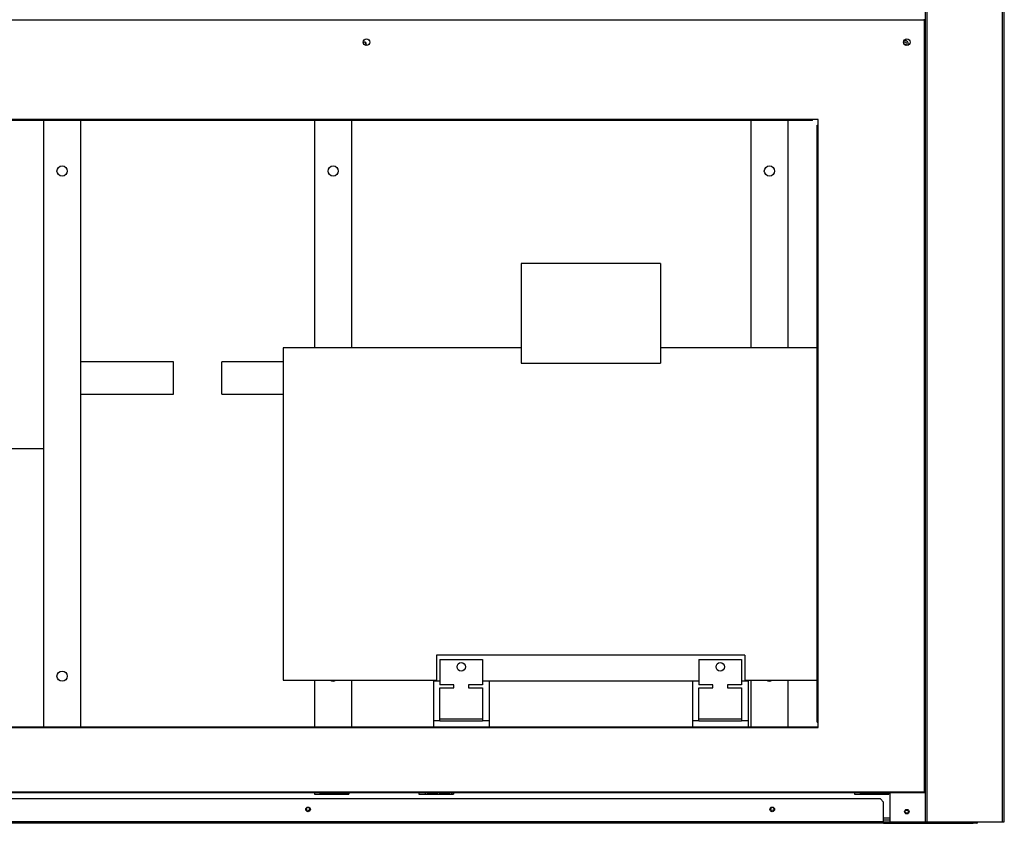
# Model space of a CAD drawing. Units: millimetres. Extents: x 602 to 11392, y 345 to 6561.
# Drawn here: x 8031 to 9092, y 2169 to 3034 of the extents above; entities that cross this region are included whole.
import ezdxf

# ---------------------------------------------------------------- set-up
doc = ezdxf.new("R2010")
doc.units = ezdxf.units.MM

msp = doc.modelspace()

# ---------------------------------------------------------------- linework, layer by layer
at = {"color": 7, "linetype": 'Continuous', "lineweight": 25}
for p, q in [((9007.1, 2170.2), (9007.1, 4670.2)), ((9009.1, 2170.2), (9009.1, 4670.2)), ((9090.1, 2170.2), (9090.1, 4670.2)), ((9092.1, 2170.2), (9092.1, 4670.2)), ((9006.1, 3033.7), (6682.1, 3033.7)), ((9006.1, 3033.7), (9006.1, 3034.7)), ((9006.1, 2202.7), (9006.1, 3033.7)), ((9007.1, 3033.7), (9006.1, 3033.7)), ((8885.6, 2926.7), (6802.6, 2926.7)), ((8851.7, 2926.7), (6836.5, 2926.7)), ((8851.7, 2925.7), (6836.5, 2925.7)), ((8057.1, 2925.7), (8057.1, 2272.7)), ((8097.1, 2925.7), (8097.1, 2272.7)), ((8349.1, 2925.7), (8349.1, 2680.7)), ((8389.1, 2680.7), (8389.1, 2925.7)), ((8819.1, 2925.7), (8819.1, 2680.7)), ((8851.7, 2925.7), (8851.7, 2926.7)), ((8885.6, 2926.7), (8851.7, 2926.7)), ((8885.6, 2925.7), (8851.7, 2925.7)), ((8859.1, 2925.7), (8859.1, 2680.7)), ((8885.6, 2925.7), (8885.6, 2926.7)), ((8885.6, 2926.7), (8885.6, 2926.7)), ((8891.6, 2926.7), (8885.6, 2926.7)), ((8890.6, 2920.7), (8891.6, 2920.7)), ((8890.6, 2886.8), (8890.6, 2920.7)), ((8891.6, 2920.7), (8891.6, 2926.7)), ((8891.6, 2886.8), (8891.6, 2920.7)), ((8891.6, 2920.7), (8891.6, 2920.7)), ((8891.6, 2277.7), (8891.6, 2920.7)), ((8890.6, 2886.8), (8891.6, 2886.8)), ((8890.6, 2311.6), (8890.6, 2886.8)), ((8891.6, 2311.6), (8891.6, 2886.8)), ((8721.6, 2771.7), (8571.6, 2771.7)), ((8571.6, 2771.7), (8571.6, 2664.2)), ((8721.6, 2771.7), (8721.6, 2664.2)), ((8571.6, 2680.7), (8315.1, 2680.7)), ((8315.1, 2680.7), (8315.1, 2322.7)), ((8890.6, 2680.7), (8721.6, 2680.7)), ((8197.1, 2665.7), (8097.1, 2665.7)), ((8197.1, 2630.7), (8197.1, 2665.7)), ((8315.1, 2665.7), (8249.1, 2665.7)), ((8249.1, 2630.7), (8249.1, 2665.7)), ((8571.6, 2664.2), (8721.6, 2664.2)), ((8097.1, 2630.7), (8197.1, 2630.7)), ((8249.1, 2630.7), (8315.1, 2630.7)), ((7627.1, 2572.2), (8057.1, 2572.2)), ((8480.6, 2349.7), (8480.6, 2321.7)), ((8812.6, 2349.7), (8480.6, 2349.7)), ((8484.1, 2345.2), (8484.1, 2317.7)), ((8484.1, 2345.2), (8530.1, 2345.2)), ((8530.1, 2345.2), (8530.1, 2317.7)), ((8763.1, 2345.2), (8809.1, 2345.2)), ((8763.1, 2345.2), (8763.1, 2317.7)), ((8809.1, 2345.2), (8809.1, 2317.7)), ((8812.6, 2349.7), (8812.6, 2321.7)), ((8315.1, 2322.7), (8480.6, 2322.7)), ((8349.1, 2322.7), (8349.1, 2272.7)), ((8389.1, 2272.7), (8389.1, 2322.7)), ((8484.1, 2321.7), (8477.1, 2321.7)), ((8477.1, 2321.7), (8477.1, 2279.2)), ((8499.1, 2317.7), (8484.1, 2317.7)), ((8484.1, 2314.7), (8499.1, 2314.7)), ((8484.1, 2279.2), (8484.1, 2314.7)), ((8499.1, 2314.7), (8499.1, 2317.7)), ((8515.1, 2317.7), (8515.1, 2314.7)), ((8530.1, 2317.7), (8515.1, 2317.7)), ((8515.1, 2314.7), (8530.1, 2314.7)), ((8537.1, 2321.7), (8530.1, 2321.7)), ((8530.1, 2314.7), (8530.1, 2279.2)), ((8756.1, 2321.7), (8537.1, 2321.7)), ((8537.1, 2321.7), (8537.1, 2279.2)), ((8756.1, 2321.7), (8756.1, 2279.2)), ((8763.1, 2321.7), (8756.1, 2321.7)), ((8778.1, 2317.7), (8763.1, 2317.7)), ((8763.1, 2314.7), (8778.1, 2314.7)), ((8763.1, 2279.2), (8763.1, 2314.7)), ((8778.1, 2314.7), (8778.1, 2317.7)), ((8794.1, 2317.7), (8794.1, 2314.7)), ((8809.1, 2317.7), (8794.1, 2317.7)), ((8794.1, 2314.7), (8809.1, 2314.7)), ((8816.1, 2321.7), (8809.1, 2321.7)), ((8809.1, 2314.7), (8809.1, 2279.2)), ((8812.6, 2322.7), (8890.6, 2322.7)), ((8816.1, 2321.7), (8816.1, 2279.2)), ((8819.1, 2322.7), (8819.1, 2272.7)), ((8859.1, 2322.7), (8859.1, 2272.7)), ((8890.6, 2311.6), (8891.6, 2311.6)), ((8890.6, 2277.7), (8890.6, 2311.6)), ((8891.6, 2277.7), (8891.6, 2311.6)), ((8484.1, 2281.2), (8530.1, 2281.2)), ((8763.1, 2281.2), (8809.1, 2281.2)), ((6802.6, 2271.7), (8885.6, 2271.7)), ((6836.5, 2272.7), (8851.7, 2272.7)), ((6836.5, 2271.7), (8851.7, 2271.7)), ((8484.1, 2279.2), (8477.1, 2279.2)), ((8477.1, 2279.2), (8477.1, 2272.7)), ((8484.1, 2279.2), (8530.1, 2279.2)), ((8537.1, 2279.2), (8530.1, 2279.2)), ((8537.1, 2279.2), (8537.1, 2272.7)), ((8763.1, 2279.2), (8756.1, 2279.2)), ((8756.1, 2279.2), (8756.1, 2272.7)), ((8763.1, 2279.2), (8809.1, 2279.2)), ((8816.1, 2279.2), (8809.1, 2279.2)), ((8816.1, 2279.2), (8816.1, 2272.7)), ((8851.7, 2272.7), (8851.7, 2271.7)), ((8851.7, 2272.7), (8885.6, 2272.7)), ((8851.7, 2271.7), (8885.6, 2271.7)), ((8885.6, 2272.7), (8885.6, 2271.7)), ((8891.6, 2272.2), (8885.6, 2272.2)), ((8885.6, 2271.7), (8885.6, 2271.7)), ((8885.6, 2271.7), (8891.6, 2271.7)), ((8890.6, 2277.7), (8891.6, 2277.7)), ((8891.6, 2277.7), (8891.6, 2277.7)), ((8891.6, 2271.7), (8891.6, 2277.7)), ((6682.1, 2202.7), (9006.1, 2202.7)), ((6682.1, 2201.7), (9006.1, 2201.7)), ((8349, 2201.7), (8349, 2200.2)), ((8349, 2200.2), (8386, 2200.2)), ((8355.1, 2201.7), (8355.1, 2200.7)), ((8355.1, 2200.7), (8358.1, 2200.7)), ((8355.1, 2200.2), (8355.1, 2200.7)), ((8358.1, 2201.3), (8368.1, 2201.3)), ((8358.1, 2200.7), (8358.1, 2201.3)), ((8358.1, 2200.7), (8358.1, 2200.2)), ((8360.1, 2201.3), (8360.1, 2200.9)), ((8360.1, 2200.9), (8368.1, 2200.9)), ((8368.1, 2201.3), (8368.1, 2200.7)), ((8368.1, 2200.7), (8371.1, 2200.7)), ((8368.1, 2200.2), (8368.1, 2200.7)), ((8371.1, 2201.3), (8381.1, 2201.3)), ((8371.1, 2200.7), (8371.1, 2201.3)), ((8371.1, 2200.7), (8371.1, 2200.2)), ((8373.1, 2201.3), (8373.1, 2200.9)), ((8373.1, 2200.9), (8381.1, 2200.9)), ((8381.1, 2201.3), (8381.1, 2200.7)), ((8381.1, 2200.7), (8384.1, 2200.7)), ((8381.1, 2200.2), (8381.1, 2200.7)), ((8384.1, 2200.7), (8384.1, 2201.7)), ((8384.1, 2200.7), (8384.1, 2200.2)), ((8386, 2200.2), (8386, 2201.7)), ((8386, 2201.7), (8386, 2200.2)), ((8461.6, 2201.7), (8461.6, 2200.2)), ((8461.6, 2200.2), (8498.6, 2200.2)), ((8468.1, 2201.7), (8468.1, 2200.2)), ((8468.1, 2201.7), (8471.1, 2201.7)), ((8471.1, 2200.9), (8471.1, 2201.7)), ((8481.1, 2200.9), (8471.1, 2200.9)), ((8481.1, 2201.7), (8481.1, 2200.9)), ((8481.1, 2201.7), (8484.1, 2201.7)), ((8484.1, 2200.9), (8484.1, 2201.7)), ((8494.1, 2200.9), (8484.1, 2200.9)), ((8494.1, 2201.7), (8497.1, 2201.7)), ((8494.1, 2201.7), (8494.1, 2200.9)), ((8497.1, 2200.2), (8497.1, 2201.7)), ((8498.6, 2200.2), (8498.6, 2201.7)), ((8498.6, 2201.7), (8498.6, 2200.2)), ((8930.6, 2201.7), (8930.6, 2200.2)), ((8930.6, 2200.2), (8967.6, 2200.2)), ((8937.1, 2201.7), (8937.1, 2200.7)), ((8937.1, 2200.7), (8940.1, 2200.7)), ((8937.1, 2200.2), (8937.1, 2200.7)), ((8940.1, 2201.3), (8950.1, 2201.3)), ((8940.1, 2200.7), (8940.1, 2201.3)), ((8940.1, 2200.9), (8950.1, 2200.9)), ((8940.1, 2200.7), (8940.1, 2200.2)), ((8950.1, 2201.3), (8950.1, 2200.7)), ((8950.1, 2200.7), (8953.1, 2200.7)), ((8950.1, 2200.2), (8950.1, 2200.7)), ((8953.1, 2201.3), (8963.1, 2201.3)), ((8953.1, 2200.7), (8953.1, 2201.3)), ((8953.1, 2200.9), (8963.1, 2200.9)), ((8953.1, 2200.7), (8953.1, 2200.2)), ((8963.1, 2201.3), (8963.1, 2200.7)), ((8963.1, 2200.7), (8966.1, 2200.7)), ((8963.1, 2200.2), (8963.1, 2200.7)), ((8966.1, 2200.7), (8966.1, 2201.7)), ((8966.1, 2200.7), (8966.1, 2200.2)), ((8967.6, 2200.2), (8967.6, 2201.7)), ((8967.6, 2201.7), (8967.6, 2200.2)), ((8969.1, 2170.2), (8969.1, 2201.7)), ((9006.1, 2201.7), (9006.1, 2202.7)), ((9006.1, 2202.7), (9007.1, 2202.7)), ((8958.6, 2195.2), (6725.7, 2195.2)), ((8962.1, 2191.6), (8958.6, 2195.2)), ((8962.1, 2170.2), (8962.1, 2191.6)), ((8962.1, 2170.2), (6722.1, 2170.2)), ((8962.1, 2168.7), (6722.1, 2168.7)), ((8969.1, 2172.2), (8962.1, 2172.2)), ((8962.1, 2170.2), (8962.1, 2168.7)), ((8962.1, 2170.2), (8969.1, 2170.2)), ((8962.1, 2168.7), (9058.6, 2168.7)), ((8969.1, 2170.2), (9007.1, 2170.2)), ((9007.1, 2170.2), (9009.1, 2170.2)), ((9007.1, 2170.2), (9007.1, 2170.2)), ((9009.1, 2170.2), (9090.1, 2170.2)), ((9058.6, 2168.7), (9058.6, 2170.2)), ((9062.1, 2168.7), (9058.6, 2168.7)), ((9062.1, 2170.2), (9062.1, 2168.7)), ((9090.1, 2170.2), (9092.1, 2170.2))]:
    msp.add_line(p, q, dxfattribs=at)
at = {"color": 8, "linetype": 'Continuous', "lineweight": 25}
for p, q in [((9007.1, 3033.7), (9007.1, 4670.2)), ((8384.1, 2201.7), (8386, 2201.7)), ((9007.1, 2170.2), (9007.1, 2202.7)), ((8969.1, 2174.2), (8962.1, 2174.2))]:
    msp.add_line(p, q, dxfattribs=at)
at = {"color": 7, "linetype": 'Continuous', "lineweight": 25, "flags": 128}
msp.add_lwpolyline([(8988.1, 3006.5), (8988.4, 3007.2), (8988.6, 3008.4)], dxfattribs=at)
at = {"color": 7, "linetype": 'Continuous', "lineweight": 25}
for centre, radius in [((8405.1, 3009.9), 3.5), ((8987.1, 3009.9), 3.5), ((8077.1, 2871.2), 5.5), ((8369.1, 2871.2), 5.5), ((8839.1, 2871.2), 5.5), ((8507.1, 2337.2), 4.5), ((8786.1, 2337.2), 4.5), ((8077.1, 2327.2), 5.5), ((8342.1, 2183.7), 2.5), ((8342.1, 2184.2), 1.75), ((8842.1, 2183.7), 2.5), ((8842.1, 2184.2), 1.75), ((8987.1, 2181.2), 2.5), ((8987.1, 2181.2), 1.75)]:
    msp.add_circle(centre, radius, dxfattribs=at)
for centre, radius, start, end in [((8403.1, 3008.4), 1.75, 287.2539, 146.4859), ((8407.1, 3009.9), 3.5, 177.9309, 224.4318), ((8985.1, 3008.4), 1.75, 287.2539, 146.4859), ((8987.1, 3009.9), 3.5, 189.4402, 246.1112), ((8985.1, 3008.4), 3.5, 0, 106.153), ((8369.1, 2327.2), 5.5, 234.9032, 305.0968), ((8839.1, 2327.2), 5.5, 234.9032, 305.0968), ((9062.1, 2170.2), 1.51, 270, 0)]:
    msp.add_arc(centre, radius, start, end, dxfattribs=at)

doc.saveas('drawing.dxf')
